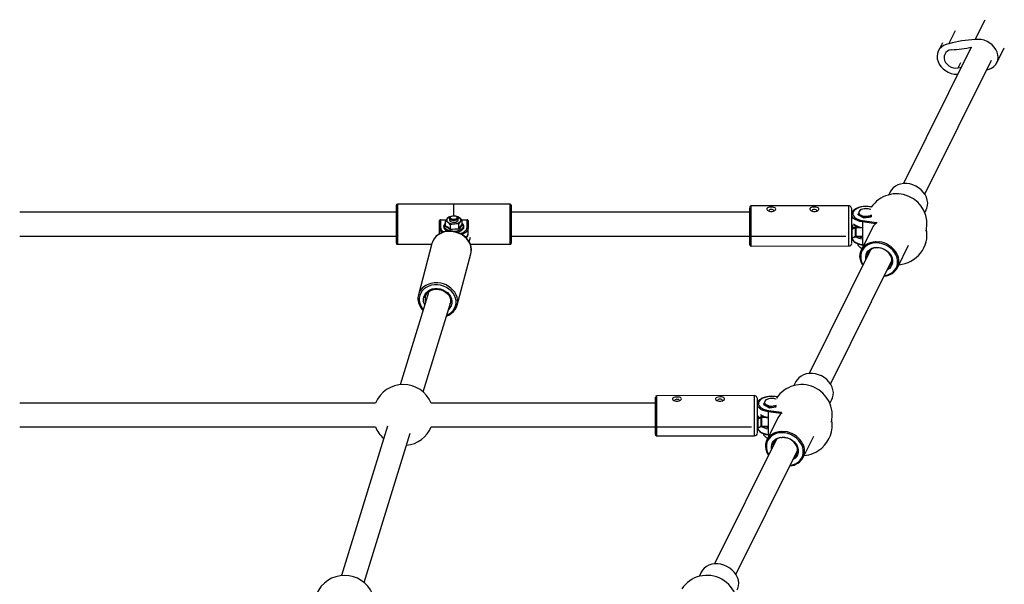
# Model space of a CAD drawing. Units: millimetres. Extents: x -4534 to 4839, y -3372 to 9524.
# Drawn here: x 1546 to 2231, y 7606 to 7999 of the extents above; entities that cross this region are included whole.
import ezdxf

# ---------------------------------------------------------------- set-up
doc = ezdxf.new("R2010")
doc.units = ezdxf.units.MM
doc.layers.add('Toestel 2D', color=7, linetype='Continuous', lineweight=20)

# ---------------------------------------------------------------- blocks, each defined once
blk = doc.blocks.new('SPK-11108')
at = {"layer": 'Toestel 2D', "linetype": 'Continuous', "lineweight": 25}
for p, q in [((2211.12, 7985.24), (2218, 7999.1)), ((2192.82, 7982.34), (2197.36, 7991.48)), ((2208.32, 7979.96), (2161.14, 7884.94)), ((2188.37, 7983.07), (2185.52, 7977.33)), ((2226.22, 7969.11), (2231.41, 7979.57)), ((2176.09, 7877.51), (2222.5, 7970.96)), ((2199.27, 7965.47), (2201.14, 7969.23)), ((2199.27, 7965.47), (2201.4, 7966.02)), ((2151.98, 7879.21), (2150.94, 7877.11)), ((1808.13, 7843.34), (1808.13, 7869.94)), ((1848.08, 7870.64), (1808.83, 7870.64)), ((1808.83, 7870.64), (1808.83, 7842.64)), ((1848.18, 7870.74), (1848.08, 7870.74)), ((1848.08, 7862.55), (1848.08, 7870.74)), ((1848.18, 7862.55), (1848.18, 7870.74)), ((1887.43, 7870.64), (1848.18, 7870.64)), ((1887.43, 7868.5), (1887.43, 7870.64)), ((1888.13, 7869.94), (1888.13, 7867.9)), ((1808.13, 7864.99), (1545.88, 7864.99)), ((1887.43, 7842.64), (1887.43, 7868.5)), ((1888.13, 7867.9), (1888.13, 7843.34)), ((2054.14, 7864.99), (1888.13, 7864.99)), ((2123.12, 7869.48), (2055.12, 7869.34)), ((2125.55, 7864.99), (2125.16, 7864.99)), ((2129.58, 7863.17), (2129.58, 7863.63)), ((2129.58, 7863.63), (2131.63, 7862.93)), ((2129.58, 7863.17), (2133.68, 7861)), ((2131.05, 7866.6), (2130.32, 7865.5)), ((2138.37, 7866.83), (2136.62, 7867.41)), ((2138.88, 7868.56), (2137.53, 7868.75)), ((2138.95, 7868.67), (2137.62, 7868.85)), ((2176.02, 7864.66), (2177.06, 7866.76)), ((1838.13, 7853.88), (1838.13, 7858.95)), ((1838.83, 7859.79), (1838.83, 7854.48)), ((1838.83, 7859.79), (1843.03, 7859.79)), ((1842.4, 7855.53), (1842.4, 7858.65)), ((1845.19, 7861.71), (1844.74, 7861.54)), ((1845.13, 7860.78), (1845.13, 7859.56)), ((1845.53, 7861.58), (1845.79, 7861.78)), ((1846.22, 7862.07), (1845.79, 7861.78)), ((1845.92, 7853.09), (1845.92, 7856.22)), ((1850.46, 7861.78), (1850.03, 7862.07)), ((1851.22, 7861.65), (1851.07, 7861.71)), ((1851.13, 7859.56), (1851.13, 7860.78)), ((1851.64, 7853.49), (1851.64, 7856.61)), ((1853.56, 7859.79), (1857.43, 7859.79)), ((1853.85, 7856.33), (1853.85, 7859.45)), ((1853.86, 7856.27), (1854.14, 7856.03)), ((1857.43, 7854.48), (1857.43, 7859.79)), ((1858.13, 7858.95), (1858.13, 7853.88)), ((2141.82, 7856.95), (2132.6, 7858.24)), ((2132.6, 7858.24), (2132.6, 7854.34)), ((2132.78, 7859.19), (2142.45, 7857.83)), ((2133.68, 7861), (2138.82, 7861.75)), ((2133.68, 7861), (2133.68, 7861.47)), ((2142.32, 7857.41), (2142.67, 7858.12)), ((2142.45, 7857.83), (2142.7, 7858.35)), ((1838.13, 7849.99), (1838.13, 7853.88)), ((1842.11, 7855.19), (1842.36, 7855.6)), ((1858.13, 7849.99), (1858.13, 7853.88)), ((1858.13, 7849.28), (1858.13, 7849.99)), ((2127.8, 7854.13), (2125.35, 7852.94)), ((2125.35, 7852.94), (2125.35, 7847.02)), ((2125.67, 7856.13), (2125.69, 7853.89)), ((2125.69, 7853.89), (2127.46, 7854.75)), ((2127.8, 7848.2), (2127.8, 7854.13)), ((2128.13, 7854.89), (2129.3, 7854.89)), ((2131.67, 7854.21), (2128.13, 7854.2)), ((2128.13, 7854.2), (2128.13, 7848.27)), ((2139.4, 7853.88), (2131.92, 7838.82)), ((2132.6, 7854.34), (2132.6, 7846.38)), ((1545.88, 7848.29), (1808.13, 7848.29)), ((1808.83, 7842.64), (1832.76, 7842.64)), ((1832.92, 7843.27), (1823.46, 7807.47)), ((1833.06, 7843.74), (1832.92, 7843.27)), ((1858.86, 7844.36), (1859.83, 7847.52)), ((1859.65, 7842.64), (1887.43, 7842.64)), ((1888.13, 7848.29), (2121.16, 7848.29)), ((2125.35, 7847.02), (2127.8, 7848.2)), ((2125.47, 7846.88), (2127.68, 7847.95)), ((2128.13, 7848.27), (2132.6, 7848.28)), ((2128.13, 7848.04), (2132.6, 7848.04)), ((2129.43, 7842.97), (2129.43, 7842.04)), ((2132.6, 7846.38), (2132.6, 7842.48)), ((2132.6, 7842.48), (2133.67, 7842.33)), ((1850.53, 7800.32), (1859.99, 7836.11)), ((2055.18, 7841.34), (2123.18, 7841.48)), ((2138.2, 7838.77), (2095.47, 7752.73)), ((2131.2, 7840.32), (2132.4, 7839.78)), ((2132.06, 7839.86), (2132.21, 7839.8)), ((2132.38, 7839.74), (2132.21, 7839.8)), ((2132.68, 7842.15), (2133.52, 7842.03)), ((2132.96, 7842.11), (2132.96, 7840.92)), ((2157, 7826.36), (2164.73, 7841.94)), ((2110.43, 7745.3), (2153.16, 7831.34)), ((1830.71, 7809.69), (1810.74, 7744.82)), ((1826.7, 7739.9), (1845.71, 7801.66)), ((2086.32, 7747), (2084.94, 7744.22)), ((2057.46, 7737.26), (1989.46, 7737.13)), ((2065.39, 7734.39), (2064.65, 7733.28)), ((2072.44, 7734.71), (2070.96, 7735.19)), ((2073.35, 7736.33), (2071.86, 7736.54)), ((2073.43, 7736.43), (2071.96, 7736.64)), ((2110.02, 7731.77), (2111.4, 7734.55)), ((1793.51, 7732.09), (1545.88, 7732.09)), ((1989.29, 7732.09), (1832.46, 7732.09)), ((2059.66, 7732.09), (2059.5, 7732.09)), ((2063.92, 7730.95), (2063.92, 7731.42)), ((2063.92, 7731.42), (2065.97, 7730.72)), ((2063.92, 7730.95), (2068.02, 7728.79)), ((2076.16, 7724.73), (2066.94, 7726.02)), ((2066.94, 7726.02), (2066.94, 7722.13)), ((2067.12, 7726.98), (2076.32, 7725.69)), ((2068.02, 7728.79), (2072.46, 7729.43)), ((2068.02, 7728.79), (2068.02, 7729.26)), ((2062.14, 7721.92), (2059.69, 7720.73)), ((2059.69, 7720.73), (2059.69, 7714.8)), ((2060.01, 7723.24), (2060.02, 7721.67)), ((2060.02, 7721.67), (2061.8, 7722.54)), ((2062.14, 7715.99), (2062.14, 7721.92)), ((2062.47, 7722.67), (2063.64, 7722.68)), ((2062.47, 7721.99), (2062.47, 7716.06)), ((2066, 7721.99), (2062.47, 7721.99)), ((2073.74, 7721.66), (2066.26, 7706.6)), ((2066.94, 7722.13), (2066.94, 7714.17)), ((2076.66, 7725.2), (2076.67, 7725.22)), ((1545.88, 7715.39), (1793.51, 7715.39)), ((1801.86, 7715.98), (1769.82, 7611.92)), ((1832.46, 7715.39), (2055.5, 7715.39)), ((1988.49, 7714.66), (1988.49, 7715.39)), ((2059.69, 7714.8), (2062.14, 7715.99)), ((2059.81, 7714.66), (2062.02, 7715.73)), ((2062.47, 7716.06), (2066.94, 7716.07)), ((2062.47, 7715.82), (2066.94, 7715.83)), ((2066.94, 7714.17), (2066.94, 7710.27)), ((1785.78, 7607.01), (1817.82, 7711.07)), ((1989.52, 7709.13), (2057.52, 7709.26)), ((2072.54, 7706.55), (2029.59, 7620.08)), ((2063.77, 7710.76), (2063.77, 7709.83)), ((2065.53, 7708.11), (2066.74, 7707.57)), ((2066.4, 7707.64), (2066.55, 7707.58)), ((2066.71, 7707.52), (2066.55, 7707.58)), ((2066.94, 7710.27), (2068, 7710.12)), ((2067.02, 7709.94), (2067.85, 7709.82)), ((2067.3, 7709.9), (2067.3, 7708.71)), ((2091.33, 7694.15), (2098.73, 7709.05)), ((2044.55, 7612.65), (2087.5, 7699.12)), ((2020.44, 7614.35), (2018.94, 7611.33))]:
    blk.add_line(p, q, dxfattribs=at)
at = {"layer": 'Toestel 2D', "linetype": 'Continuous', "lineweight": 25, "flags": 128}
for points in [[(2192.82, 7982.34), (2190.89, 7981.87), (2189.14, 7981.09), (2187.62, 7980.02), (2186.38, 7978.71), (2185.45, 7977.18), (2184.86, 7975.49), (2184.63, 7973.69), (2184.77, 7971.83), (2185.28, 7969.96), (2186.13, 7968.15), (2187.3, 7966.46), (2188.76, 7964.92), (2190.46, 7963.59), (2192.35, 7962.51), (2194.37, 7961.72), (2196.47, 7961.22), (2198.57, 7961.05), (2198.93, 7961.05)], [(2219.11, 7964.13), (2220.85, 7964.58), (2222.6, 7965.36), (2224.12, 7966.42), (2225.36, 7967.74), (2226.29, 7969.26), (2226.88, 7970.95), (2227.1, 7972.76), (2226.96, 7974.62), (2226.46, 7976.48), (2225.61, 7978.29), (2224.44, 7979.99), (2222.98, 7981.52), (2221.28, 7982.85), (2219.39, 7983.93), (2217.36, 7984.73), (2215.27, 7985.22), (2213.17, 7985.39), (2211.12, 7985.24)], [(2194.6, 7978.15), (2193.08, 7977.78), (2191.75, 7977.1), (2190.68, 7976.14), (2189.93, 7974.95), (2189.53, 7973.6), (2189.5, 7972.15), (2189.85, 7970.69), (2190.56, 7969.28), (2191.59, 7968), (2192.89, 7966.91), (2194.39, 7966.08), (2196.01, 7965.55), (2197.67, 7965.34), (2199.27, 7965.47)], [(2177.06, 7866.76), (2177.52, 7867.86), (2177.96, 7869.67), (2178.05, 7871.57), (2177.78, 7873.5), (2177.18, 7875.42), (2176.24, 7877.27), (2175.01, 7879.01), (2173.5, 7880.6), (2171.75, 7881.99), (2169.83, 7883.15), (2167.76, 7884.05), (2165.61, 7884.65), (2163.43, 7884.96), (2161.28, 7884.95), (2159.21, 7884.64), (2157.29, 7884.02), (2155.54, 7883.12), (2154.04, 7881.96), (2152.8, 7880.56), (2151.98, 7879.21)], [(2054.18, 7842.34), (2054.18, 7842.41), (2054.19, 7842.8), (2054.19, 7843.53), (2054.2, 7844.59), (2054.2, 7845.94), (2054.2, 7847.55), (2054.2, 7849.36), (2054.2, 7851.35), (2054.2, 7853.44), (2054.19, 7855.58), (2054.19, 7857.72), (2054.18, 7859.79), (2054.17, 7861.74), (2054.17, 7863.51), (2054.16, 7865.07), (2054.15, 7866.35), (2054.14, 7867.34), (2054.14, 7868), (2054.13, 7868.32), (2054.12, 7868.28), (2054.12, 7867.88), (2054.11, 7867.15), (2054.11, 7866.09), (2054.11, 7864.95)], [(2054.12, 7864.99), (2054.13, 7865.29), (2054.13, 7865.31), (2054.14, 7864.97), (2054.15, 7864.28), (2054.16, 7863.27), (2054.16, 7861.97), (2054.17, 7860.44), (2054.17, 7858.71), (2054.18, 7856.87), (2054.18, 7854.97), (2054.19, 7853.09), (2054.19, 7851.29), (2054.19, 7849.63), (2054.19, 7848.18), (2054.19, 7846.99), (2054.18, 7846.1), (2054.18, 7845.54), (2054.17, 7845.34), (2054.17, 7845.34)], [(2067.01, 7868.21), (2066.43, 7867.93), (2066.05, 7867.49), (2066.03, 7867.02), (2066.3, 7866.55), (2066.81, 7866.1), (2067.59, 7865.73), (2068.59, 7865.5), (2069.7, 7865.49), (2070.77, 7865.75), (2071.64, 7866.21), (2072.16, 7866.76), (2072.3, 7867.28), (2072.13, 7867.7), (2071.7, 7868.04), (2071.01, 7868.29), (2070.09, 7868.45), (2068.99, 7868.5), (2067.89, 7868.41), (2067.01, 7868.21)], [(2070.78, 7865.74), (2070.85, 7866.01), (2070.72, 7866.35), (2070.35, 7866.64), (2069.8, 7866.84), (2069.15, 7866.91), (2068.5, 7866.84), (2067.95, 7866.64), (2067.58, 7866.34), (2067.45, 7866), (2067.53, 7865.73)], [(2097.01, 7868.27), (2096.43, 7867.99), (2096.05, 7867.55), (2096.03, 7867.07), (2096.3, 7866.61), (2096.81, 7866.16), (2097.59, 7865.79), (2098.59, 7865.55), (2099.7, 7865.55), (2100.77, 7865.81), (2101.64, 7866.27), (2102.16, 7866.82), (2102.3, 7867.34), (2102.13, 7867.76), (2101.7, 7868.1), (2101.01, 7868.35), (2100.09, 7868.51), (2098.99, 7868.56), (2097.89, 7868.47), (2097.01, 7868.27)], [(2100.78, 7865.8), (2100.85, 7866.06), (2100.72, 7866.41), (2100.35, 7866.7), (2099.8, 7866.9), (2099.15, 7866.96), (2098.5, 7866.89), (2097.95, 7866.7), (2097.58, 7866.4), (2097.45, 7866.06), (2097.53, 7865.79)], [(2132.6, 7858.24), (2130.76, 7858.6), (2129.09, 7859.15), (2127.66, 7859.86), (2126.51, 7860.7), (2125.69, 7861.65), (2125.24, 7862.67), (2125.17, 7863.1)], [(2137.62, 7868.85), (2136.71, 7868.96), (2134.94, 7869.02), (2133.18, 7868.91), (2131.48, 7868.64), (2129.89, 7868.2), (2128.46, 7867.6), (2127.23, 7866.86), (2126.25, 7865.99), (2125.56, 7865), (2125.2, 7863.95), (2125.19, 7863.45)], [(2137.53, 7868.75), (2135.73, 7868.91), (2133.9, 7868.87), (2132.13, 7868.65), (2130.47, 7868.24), (2128.99, 7867.68), (2127.75, 7866.97), (2126.8, 7866.14), (2126.16, 7865.23), (2125.87, 7864.28), (2125.94, 7863.31), (2126.36, 7862.37), (2127.11, 7861.48), (2128.18, 7860.7), (2129.52, 7860.04), (2131.07, 7859.53), (2132.78, 7859.19)], [(2130.32, 7865.5), (2130.26, 7865.39), (2129.58, 7863.63)], [(2133.84, 7867.38), (2131.63, 7866.82), (2131.05, 7866.6)], [(2136.62, 7867.41), (2134.49, 7867.46), (2133.84, 7867.38)], [(1838.13, 7858.95), (1838.18, 7859.3), (1838.33, 7859.62)], [(1841.65, 7856.64), (1841.35, 7856.18), (1841.05, 7855.28), (1841.09, 7854.39), (1841.44, 7853.57), (1842.06, 7852.83), (1842.96, 7852.16), (1843.77, 7851.77)], [(1842.4, 7857.29), (1841.91, 7856.78), (1841.49, 7855.98), (1841.42, 7855.15), (1841.71, 7854.33), (1842.35, 7853.58), (1843.3, 7852.92), (1844.51, 7852.39), (1845.92, 7852.03), (1847.44, 7851.85), (1849, 7851.86), (1850.52, 7852.07), (1851.9, 7852.45), (1853.08, 7852.99), (1854, 7853.66), (1854.6, 7854.43), (1854.85, 7855.25), (1854.73, 7856.08), (1854.27, 7856.87), (1853.85, 7857.29)], [(1842.4, 7857.36), (1841.76, 7856.78), (1841.7, 7856.71)], [(1844.16, 7857.94), (1842.74, 7858.59), (1842.4, 7858.65)], [(1844.61, 7861.49), (1844.33, 7861.34), (1843.51, 7860.58)], [(1845.92, 7856.22), (1844.35, 7857.81), (1844.16, 7857.94)], [(1845.13, 7859.56), (1845.27, 7859.08), (1845.75, 7858.59), (1846.51, 7858.21), (1847.48, 7858), (1848.52, 7857.98), (1849.51, 7858.14), (1850.34, 7858.48), (1850.9, 7858.95), (1851.12, 7859.49), (1851.13, 7859.56)], [(1850.46, 7861.78), (1850.72, 7861.58), (1851.08, 7861.06), (1851.08, 7860.51), (1850.72, 7859.99), (1850.06, 7859.56), (1849.15, 7859.28), (1848.13, 7859.19), (1847.1, 7859.28), (1846.2, 7859.56), (1845.53, 7859.99), (1845.17, 7860.51), (1845.17, 7861.06), (1845.53, 7861.58), (1845.53, 7861.58)], [(1846.01, 7861.9), (1846.64, 7862.28), (1847.49, 7862.51), (1848.45, 7862.54), (1849.35, 7862.38), (1850.07, 7862.04), (1850.49, 7861.59), (1850.55, 7861.08), (1850.24, 7860.6), (1849.62, 7860.22), (1848.76, 7860), (1847.81, 7859.96), (1846.9, 7860.13), (1846.19, 7860.46), (1845.76, 7860.92), (1845.7, 7861.42), (1846.01, 7861.9)], [(1848.78, 7856.92), (1846.46, 7856.42), (1845.92, 7856.22)], [(1851.64, 7856.61), (1849.08, 7856.94), (1848.78, 7856.92)], [(1850.24, 7851.11), (1851.23, 7851.31), (1852.5, 7851.75), (1853.59, 7852.35), (1854.45, 7853.09), (1855.01, 7853.94), (1855.22, 7854.76), (1855.13, 7855.64), (1854.75, 7856.45), (1854.09, 7857.18), (1853.85, 7857.35)], [(1851.19, 7861.57), (1851.91, 7861.3), (1852.09, 7861.18)], [(1851.64, 7853.49), (1852.73, 7855.11), (1853.85, 7856.33)], [(1852.09, 7861.18), (1853.52, 7859.85), (1853.85, 7859.45)], [(1853.85, 7859.45), (1853.57, 7859.31), (1852.75, 7858.54)], [(1857.92, 7859.62), (1858.07, 7859.31), (1858.13, 7858.95)], [(2131.63, 7862.93), (2131.77, 7862.85), (2133.68, 7861.47)], [(2133.68, 7861.47), (2134.25, 7861.69), (2136.46, 7862.25)], [(2136.46, 7862.25), (2137.12, 7862.33), (2139.25, 7862.28)], [(2142.32, 7857.41), (2142.07, 7857.17), (2141.82, 7856.95)], [(1859.99, 7836.11), (1860.22, 7837.23), (1860.31, 7839.13), (1860.04, 7841.05), (1859.42, 7842.93), (1858.46, 7844.72), (1857.2, 7846.39), (1855.65, 7847.88), (1853.87, 7849.16), (1851.89, 7850.19), (1849.77, 7850.96), (1847.57, 7851.43), (1845.34, 7851.59), (1843.14, 7851.45), (1841.02, 7851), (1839.05, 7850.27), (1837.26, 7849.25), (1835.72, 7847.99), (1834.45, 7846.52), (1833.49, 7844.86), (1833.06, 7843.74)], [(1859.91, 7835.92), (1860.22, 7837.21), (1860.34, 7839.03), (1860.14, 7840.86), (1859.64, 7842.65), (1858.85, 7844.38), (1857.77, 7846.01), (1856.44, 7847.5), (1854.88, 7848.82), (1853.13, 7849.93), (1851.22, 7850.81), (1849.21, 7851.44), (1847.12, 7851.8), (1845.02, 7851.89), (1842.95, 7851.69), (1840.96, 7851.22), (1839.09, 7850.49), (1837.39, 7849.49), (1835.89, 7848.27), (1834.65, 7846.86), (1833.68, 7845.28), (1833.08, 7843.77), (1833.08, 7843.77)], [(1842.4, 7855.53), (1844.13, 7854.56), (1845.92, 7853.09)], [(1845.92, 7853.09), (1848.73, 7853.52), (1851.64, 7853.49)], [(1852.6, 7850.14), (1853.29, 7850.37), (1854.7, 7850.98), (1855.86, 7851.73), (1856.72, 7852.58), (1857.25, 7853.51), (1857.43, 7854.48)], [(1858.13, 7853.88), (1857.93, 7852.85), (1857.37, 7851.85), (1856.44, 7850.93), (1855.2, 7850.12), (1853.79, 7849.5)], [(2054.15, 7846.87), (2054.14, 7848.03), (2054.14, 7848.29)], [(2054.16, 7845.71), (2054.16, 7846.02), (2054.15, 7846.87)], [(2054.15, 7844.33), (2054.16, 7843.8), (2054.16, 7843), (2054.17, 7842.5), (2054.17, 7842.36), (2054.18, 7842.28), (2054.18, 7842.23), (2054.19, 7842.17), (2054.21, 7842.09), (2054.26, 7841.94), (2054.39, 7841.73), (2054.64, 7841.5), (2054.97, 7841.37), (2055.18, 7841.36)], [(2054.17, 7845.34), (2054.17, 7845.5), (2054.16, 7845.71)], [(2125.25, 7846.94), (2125.48, 7846.15), (2126.07, 7845.22), (2126.94, 7844.37), (2128.07, 7843.6), (2129.45, 7842.97), (2131, 7842.48), (2132.68, 7842.15)], [(2125.27, 7846.82), (2125.69, 7845.9), (2126.51, 7844.95), (2127.66, 7844.1), (2129.09, 7843.39), (2130.76, 7842.85), (2132.6, 7842.48)], [(2129.88, 7848.04), (2131.07, 7847.67), (2132.6, 7847.36)], [(2132.89, 7828.06), (2132.73, 7828.3), (2131.8, 7830.16), (2131.19, 7832.08), (2130.93, 7834.01), (2131.02, 7835.9), (2131.46, 7837.71), (2132.23, 7839.39), (2133.32, 7840.89), (2134.69, 7842.17), (2136.33, 7843.21), (2138.17, 7843.97), (2140.17, 7844.44), (2141.48, 7844.57)], [(2144.28, 7843.49), (2142.16, 7843.64), (2140.1, 7843.47), (2138.16, 7843), (2136.38, 7842.23), (2134.82, 7841.19), (2133.51, 7839.9), (2132.5, 7838.41), (2131.81, 7836.74), (2131.46, 7834.96), (2131.46, 7833.1), (2131.81, 7831.21), (2132.5, 7829.36), (2133.03, 7828.35)], [(2141.48, 7844.57), (2142.29, 7844.6), (2144.46, 7844.45)], [(2147.99, 7820.92), (2148.45, 7820.99), (2150.4, 7821.46), (2152.18, 7822.23), (2153.74, 7823.27), (2155.04, 7824.56), (2156.05, 7826.05), (2156.74, 7827.71), (2157.09, 7829.5), (2157.09, 7831.36), (2156.74, 7833.24), (2156.05, 7835.1), (2155.04, 7836.88), (2153.74, 7838.53), (2152.18, 7840.01), (2150.4, 7841.28), (2148.45, 7842.3), (2146.4, 7843.04), (2144.28, 7843.49)], [(2129.43, 7842.04), (2131.01, 7840.46), (2131.2, 7840.32)], [(2135, 7832.32), (2135, 7832.36), (2134.91, 7833.93), (2135.16, 7835.44), (2135.75, 7836.84), (2136.64, 7838.07), (2137.81, 7839.08), (2139.21, 7839.85), (2140.79, 7840.35), (2142.5, 7840.55), (2144.28, 7840.44)], [(2144.28, 7840.44), (2146.05, 7840.05), (2147.76, 7839.37), (2149.35, 7838.43), (2150.75, 7837.27), (2151.92, 7835.92), (2152.81, 7834.44), (2153.39, 7832.89), (2153.65, 7831.31), (2153.56, 7829.76), (2153.14, 7828.3), (2152.4, 7826.98), (2151.37, 7825.85), (2150.08, 7824.96), (2149.96, 7824.89)], [(1836.85, 7814.38), (1834.73, 7814.39), (1832.67, 7814.09), (1830.73, 7813.51), (1828.95, 7812.65), (1827.38, 7811.53), (1826.08, 7810.2), (1825.06, 7808.67), (1824.37, 7807), (1824.02, 7805.24), (1824.02, 7803.42), (1824.37, 7801.6), (1825.06, 7799.83), (1826.08, 7798.15), (1826.86, 7797.18)], [(1827.87, 7800.47), (1827.5, 7801.3), (1827.05, 7802.89), (1826.96, 7804.51), (1827.23, 7806.08), (1827.85, 7807.56), (1828.79, 7808.88), (1830.02, 7810.01), (1831.5, 7810.89), (1833.17, 7811.51), (1834.98, 7811.82), (1836.85, 7811.84)], [(1828.16, 7805.26), (1828.29, 7806.2), (1828.8, 7807.49), (1829.6, 7808.66), (1830.65, 7809.66), (1831.93, 7810.45), (1833.39, 7811.02), (1834.97, 7811.33), (1836.52, 7811.39), (1836.92, 7811.37)], [(1843.13, 7793.29), (1844.76, 7794.09), (1846.33, 7795.2), (1847.63, 7796.54), (1848.64, 7798.06), (1849.33, 7799.73), (1849.68, 7801.5), (1849.68, 7803.32), (1849.33, 7805.14), (1848.64, 7806.91), (1847.63, 7808.58), (1846.33, 7810.12), (1844.76, 7811.47), (1842.98, 7812.59), (1841.03, 7813.47), (1838.97, 7814.07), (1836.85, 7814.38)], [(1836.85, 7811.84), (1838.73, 7811.54), (1840.53, 7810.96), (1842.21, 7810.09), (1843.69, 7808.99), (1844.92, 7807.68), (1845.86, 7806.21), (1846.48, 7804.65), (1846.75, 7803.03), (1846.66, 7801.43), (1846.21, 7799.9), (1845.43, 7798.49), (1844.36, 7797.29)], [(1836.92, 7811.37), (1837.76, 7811.27), (1839.39, 7810.89), (1840.94, 7810.26), (1842.35, 7809.41), (1843.57, 7808.38), (1844.56, 7807.19), (1845.3, 7805.9), (1845.74, 7804.54), (1845.9, 7803.16), (1845.74, 7801.79), (1845.43, 7800.91)], [(1828.29, 7806.19), (1828.18, 7805.71), (1828.11, 7805.22)], [(1845.52, 7801.03), (1845.62, 7801.34), (1845.69, 7801.59)], [(2111.4, 7734.55), (2111.86, 7735.65), (2112.3, 7737.46), (2112.38, 7739.35), (2112.12, 7741.28), (2111.51, 7743.2), (2110.58, 7745.06), (2109.34, 7746.8), (2107.83, 7748.39), (2106.09, 7749.78), (2104.16, 7750.94), (2102.1, 7751.83), (2099.95, 7752.44), (2097.77, 7752.75), (2095.62, 7752.74), (2093.55, 7752.43), (2091.62, 7751.81), (2089.88, 7750.91), (2088.37, 7749.74), (2087.14, 7748.35), (2086.32, 7747)], [(1988.52, 7710.13), (1988.52, 7710.19), (1988.53, 7710.59), (1988.53, 7711.32), (1988.53, 7712.38), (1988.54, 7713.73), (1988.54, 7715.33), (1988.54, 7717.15), (1988.54, 7719.13), (1988.53, 7721.22), (1988.53, 7723.37), (1988.53, 7725.5), (1988.52, 7727.57), (1988.51, 7729.52), (1988.51, 7731.3), (1988.5, 7732.85), (1988.49, 7734.14), (1988.48, 7735.13), (1988.47, 7735.79), (1988.47, 7736.1), (1988.46, 7736.06), (1988.45, 7735.67), (1988.45, 7734.94), (1988.45, 7733.88), (1988.44, 7732.53), (1988.44, 7732.09)], [(1988.46, 7732.09), (1988.46, 7732.69), (1988.47, 7733.07), (1988.47, 7733.09), (1988.48, 7732.75), (1988.49, 7732.07), (1988.49, 7731.06), (1988.5, 7729.76), (1988.51, 7728.22), (1988.51, 7726.5), (1988.52, 7724.66), (1988.52, 7722.76), (1988.52, 7720.88), (1988.53, 7719.07), (1988.53, 7717.42), (1988.53, 7715.97), (1988.52, 7714.77), (1988.52, 7713.89), (1988.52, 7713.33), (1988.51, 7713.13), (1988.51, 7713.13)], [(2001.35, 7735.99), (2000.77, 7735.71), (2000.39, 7735.28), (2000.37, 7734.8), (2000.63, 7734.33), (2001.15, 7733.89), (2001.93, 7733.51), (2002.93, 7733.28), (2004.04, 7733.28), (2005.11, 7733.53), (2005.98, 7733.99), (2006.5, 7734.55), (2006.64, 7735.06), (2006.47, 7735.49), (2006.04, 7735.82), (2005.35, 7736.08), (2004.42, 7736.24), (2003.33, 7736.28), (2002.23, 7736.2), (2001.35, 7735.99)], [(2005.12, 7733.53), (2005.19, 7733.79), (2005.06, 7734.14), (2004.69, 7734.43), (2004.13, 7734.62), (2003.48, 7734.69), (2002.83, 7734.62), (2002.28, 7734.42), (2001.92, 7734.13), (2001.79, 7733.78), (2001.87, 7733.52)], [(2031.35, 7736.05), (2030.77, 7735.77), (2030.39, 7735.34), (2030.37, 7734.86), (2030.63, 7734.39), (2031.15, 7733.95), (2031.93, 7733.57), (2032.93, 7733.34), (2034.04, 7733.34), (2035.11, 7733.59), (2035.98, 7734.05), (2036.5, 7734.61), (2036.64, 7735.12), (2036.47, 7735.54), (2036.04, 7735.88), (2035.35, 7736.14), (2034.42, 7736.3), (2033.33, 7736.34), (2032.23, 7736.26), (2031.35, 7736.05)], [(2035.12, 7733.59), (2035.19, 7733.85), (2035.06, 7734.2), (2034.69, 7734.49), (2034.13, 7734.68), (2033.48, 7734.75), (2032.83, 7734.68), (2032.28, 7734.48), (2031.92, 7734.19), (2031.79, 7733.84), (2031.87, 7733.58)], [(2071.96, 7736.64), (2071.05, 7736.74), (2069.28, 7736.81), (2067.52, 7736.7), (2065.82, 7736.42), (2064.23, 7735.98), (2062.8, 7735.39), (2061.57, 7734.65), (2060.58, 7733.77), (2059.89, 7732.78), (2059.54, 7731.73), (2059.53, 7731.23)], [(2071.86, 7736.54), (2070.06, 7736.69), (2068.24, 7736.66), (2066.47, 7736.43), (2064.81, 7736.03), (2063.33, 7735.46), (2062.09, 7734.75), (2061.13, 7733.93), (2060.5, 7733.02), (2060.21, 7732.06), (2060.27, 7731.09), (2060.69, 7730.15), (2061.45, 7729.27), (2062.52, 7728.48), (2063.85, 7727.82), (2065.41, 7727.32), (2067.12, 7726.98)], [(2064.65, 7733.28), (2064.6, 7733.18), (2063.92, 7731.42)], [(2068.18, 7735.17), (2065.97, 7734.61), (2065.39, 7734.39)], [(2070.96, 7735.19), (2068.83, 7735.24), (2068.18, 7735.17)], [(2066.94, 7726.02), (2065.1, 7726.39), (2063.43, 7726.94), (2062, 7727.64), (2060.85, 7728.49), (2060.03, 7729.44), (2059.58, 7730.45), (2059.5, 7730.88)], [(2065.97, 7730.72), (2066.11, 7730.64), (2068.02, 7729.26)], [(2068.02, 7729.26), (2068.59, 7729.48), (2070.8, 7730.04)], [(2070.8, 7730.04), (2071.46, 7730.11), (2072.86, 7730.08)], [(2076.66, 7725.2), (2076.41, 7724.95), (2076.16, 7724.73)], [(2076.68, 7725.32), (2076.67, 7725.26), (2076.66, 7725.2)], [(1988.5, 7713.5), (1988.5, 7713.81), (1988.49, 7714.66)], [(1988.51, 7713.13), (1988.5, 7713.29), (1988.5, 7713.5)], [(2059.59, 7714.72), (2059.82, 7713.94), (2060.41, 7713.01), (2061.27, 7712.15), (2062.41, 7711.39), (2063.78, 7710.75), (2065.33, 7710.26), (2067.02, 7709.94)], [(2059.6, 7714.61), (2060.03, 7713.68), (2060.85, 7712.74), (2062, 7711.89), (2063.43, 7711.18), (2065.1, 7710.63), (2066.94, 7710.27)], [(2064.22, 7715.83), (2065.41, 7715.46), (2066.94, 7715.15)], [(2067.22, 7695.85), (2067.07, 7696.09), (2066.14, 7697.95), (2065.53, 7699.86), (2065.27, 7701.8), (2065.36, 7703.69), (2065.79, 7705.5), (2066.57, 7707.17), (2067.66, 7708.67), (2069.03, 7709.96), (2070.66, 7711), (2072.5, 7711.76), (2074.51, 7712.22), (2075.82, 7712.36)], [(2075.82, 7712.36), (2076.62, 7712.38), (2078.8, 7712.23)], [(1988.49, 7712.11), (1988.49, 7711.58), (1988.5, 7710.79), (1988.51, 7710.29), (1988.51, 7710.14), (1988.52, 7710.07), (1988.52, 7710.02), (1988.53, 7709.96), (1988.55, 7709.88), (1988.6, 7709.73), (1988.72, 7709.52), (1988.98, 7709.29), (1989.3, 7709.15), (1989.52, 7709.15)], [(2063.77, 7709.83), (2065.35, 7708.24), (2065.53, 7708.11)], [(2078.62, 7711.28), (2076.5, 7711.42), (2074.44, 7711.26), (2072.5, 7710.78), (2070.72, 7710.01), (2069.16, 7708.97), (2067.85, 7707.69), (2066.84, 7706.19), (2066.15, 7704.53), (2065.8, 7702.74), (2065.8, 7700.88), (2066.15, 7699), (2066.84, 7697.14), (2067.37, 7696.14)], [(2069.34, 7700.11), (2069.33, 7700.15), (2069.25, 7701.72), (2069.5, 7703.23), (2070.09, 7704.63), (2070.98, 7705.85), (2072.14, 7706.87), (2073.55, 7707.64), (2075.13, 7708.13), (2076.84, 7708.33), (2078.62, 7708.23)], [(2082.32, 7688.71), (2082.79, 7688.77), (2084.74, 7689.25), (2086.51, 7690.02), (2088.08, 7691.06), (2089.38, 7692.34), (2090.39, 7693.84), (2091.08, 7695.5), (2091.43, 7697.29), (2091.43, 7699.15), (2091.08, 7701.03), (2090.39, 7702.89), (2089.38, 7704.67), (2088.08, 7706.32), (2086.51, 7707.8), (2084.74, 7709.06), (2082.79, 7710.08), (2080.73, 7710.83), (2078.62, 7711.28)], [(2078.62, 7708.23), (2080.39, 7707.83), (2082.1, 7707.15), (2083.69, 7706.22), (2085.09, 7705.05), (2086.26, 7703.71), (2087.15, 7702.23), (2087.73, 7700.67), (2087.98, 7699.09), (2087.9, 7697.54), (2087.48, 7696.08), (2086.74, 7694.77), (2085.7, 7693.64), (2084.41, 7692.74), (2084.3, 7692.68)], [(2045.52, 7601.89), (2045.98, 7603), (2046.42, 7604.81), (2046.5, 7606.7), (2046.24, 7608.63), (2045.64, 7610.55), (2044.7, 7612.41), (2043.46, 7614.15), (2041.96, 7615.74), (2040.21, 7617.13), (2038.29, 7618.29), (2036.22, 7619.18), (2034.07, 7619.79), (2031.89, 7620.09), (2029.74, 7620.09), (2027.67, 7619.78), (2025.74, 7619.16), (2024, 7618.26), (2022.49, 7617.09), (2021.26, 7615.7), (2020.44, 7614.35)]]:
    blk.add_lwpolyline(points, dxfattribs=at)
at = {"layer": 'Toestel 2D', "linetype": 'Continuous', "lineweight": 25}
for centre, radius, start, end in [((2216.01, 7895.06), 90.31, 93.10415, 104.88207), ((2190.32, 8063.38), 85.34, 272.87496, 282.52075), ((2156.4, 7856.64), 21.19, 346.55041, 146.14444), ((1808.83, 7869.94), 0.7, 90, 180), ((1887.43, 7869.94), 0.7, 0, 90), ((3533.16, 7859.32), 1479.05, 179.78278, 180.22054), ((2055.12, 7868.35), 0.992, 88.82037, 168.91294), ((274.75, 7851.85), 1780.46, 359.66186, 0.56292), ((2061.25, 7867.61), 61.9, 359.74286, 1.72556), ((2122.8, 7867.06), 2.44, 344.27953, 81.77961), ((57.74, 7852.21), 2065.46, 359.70216, 0.41947), ((233.21, 7852.41), 1891.99, 359.72998, 0.42445), ((2132.19, 7864.84), 1.99, 160.68739, 253.49351), ((2134.04, 7862.78), 4.61, 92.49146, 143.84858), ((2135.16, 7859.03), 8.45, 67.69202, 98.97314), ((2135.73, 7868.51), 6.3, 276.6544, 301.92119), ((2137.66, 7868.72), 0.136, 104.93651, 166.84385), ((1838.82, 7859.02), 0.769, 89.39422, 128.96433), ((1852.26, 7854.27), 10.79, 144.22702, 156.04124), ((1844.91, 7859.52), 1.75, 143.0564, 244.68226), ((1846.92, 7857.4), 4.66, 100.10919, 137.01935), ((1848.01, 7864.41), 7.53, 239.25457, 275.88315), ((1848.8, 7862.56), 5.63, 269.82075, 314.52711), ((1848.93, 7856.34), 5.78, 56.79391, 77.79657), ((1861.5, 7852.23), 10.79, 144.23061, 156.03918), ((1851.35, 7859.59), 1.75, 323.05631, 64.68296), ((1854.19, 7856.37), 0.346, 187.32143, 261.21989), ((1857.44, 7859.02), 0.769, 51.03379, 90.60658), ((2133.52, 7865.32), 11.01, 229.44357, 265.19889), ((2133.49, 7864.52), 10.54, 230.07175, 265.59629), ((2135.14, 7870.42), 8.27, 244.84077, 279.18128), ((2135.13, 7858.26), 2.53, 158.33515, 180.42078), ((2147.97, 7849.61), 9.58, 129.96314, 153.52283), ((2144.06, 7857.13), 1.76, 156.29791, 170.7016), ((1838.78, 7853.83), 0.653, 85.65939, 174.87393), ((1842.28, 7854.29), 4.18, 185.54793, 236.03648), ((1842.94, 7854.95), 4.14, 186.51103, 243.50285), ((1841.98, 7855.6), 0.425, 287.71894, 350.99987), ((1837.13, 7844.07), 12.19, 44.6478, 65.88262), ((1850.03, 7835.35), 17.79, 84.23666, 103.7452), ((1844.77, 7853.13), 1.15, 334.40687, 358.2882), ((1852.39, 7853.54), 0.748, 183.43607, 220.50933), ((1860.82, 7848.42), 10.13, 131.29216, 152.79288), ((1854.36, 7850.21), 3.77, 308.20041, 356.61665), ((1854.75, 7849.95), 3.38, 316.3764, 0.5743), ((1857.48, 7853.83), 0.653, 5.12541, 94.34067), ((2125.65, 7854.35), 0.465, 185.11751, 274.48115), ((2125.43, 7852.71), 0.242, 108.57443, 172.30981), ((2128.11, 7853.31), 1.58, 89.15508, 114.24758), ((2127.03, 7854.11), 0.771, 1.30768, 55.74983), ((2128.12, 7853.41), 0.787, 89.15547, 114.25697), ((2000.74, 7854.2), 127.4, 359.9986, 0.30859), ((2156.4, 7849.57), 21.19, 274.39814, 9.60564), ((1808.83, 7843.34), 0.7, 180, 270), ((1887.43, 7843.34), 0.7, 270, 0), ((3500.4, 7853.72), 1446.28, 180.2151, 180.37184), ((2108.53, 7844.04), 54.38, 179.69058, 181.78612), ((2123.21, 7843.47), 1.97, 269.71392, 355.43849), ((2125.46, 7846.76), 0.277, 111.49878, 160.51877), ((2125.67, 7846.43), 0.482, 112.0887, 177.37953), ((2127.55, 7848.17), 0.257, 301.86058, 7.92218), ((2128.11, 7846.95), 1.09, 88.8227, 113.34311), ((2134.21, 7859.66), 13.38, 241.14129, 263.08789), ((2128.12, 7847.48), 0.789, 89.18684, 114.22559), ((2115.17, 7848.2), 12.97, 359.27109, 0.30611), ((2132.93, 7842.39), 0.345, 163.91921, 223.51617), ((2142.24, 7828.14), 16.46, 34.3529, 82.2569), ((2142.29, 7833.69), 6.53, 96.32679, 178.69588), ((2143.07, 7831.68), 8.53, 81.33185, 100.78308), ((2143.2, 7830.01), 10.17, 28.36741, 83.43493), ((2147.58, 7831.05), 10.43, 271.46029, 37.66514), ((2146.53, 7831.55), 6.63, 309.16096, 31.2127), ((1835.68, 7801.5), 14.32, 84.73646, 124.84011), ((1836.22, 7800.51), 15.27, 27.17629, 87.09326), ((1833.44, 7804.83), 10.3, 125.21874, 205.71393), ((1834.88, 7804.56), 6.79, 174.43758, 198.96104), ((1840.58, 7802.95), 10.27, 305.34966, 26.17402), ((1834.05, 7804.33), 10.68, 202.72042, 226.33108), ((1840.24, 7802.11), 9.84, 285.90861, 308.87426), ((1812.98, 7723.74), 21.19, 23.20434, 156.79566), ((2090.4, 7723.74), 21.19, 346.55041, 146.14444), ((1989.46, 7736.14), 0.992, 88.81821, 168.91887), ((209.36, 7719.64), 1780.19, 359.66173, 0.56293), ((1995.5, 7735.4), 61.99, 359.74427, 1.72416), ((2057.14, 7734.85), 2.44, 344.27972, 81.7784), ((-9.17, 7720), 2066.72, 359.70238, 0.41925), ((167.54, 7720.19), 1891.99, 359.72998, 0.42445), ((2066.53, 7732.63), 1.99, 160.68592, 253.49443), ((2068.38, 7730.56), 4.61, 92.49063, 143.84906), ((2069.5, 7726.74), 8.53, 68.99942, 98.88508), ((2072, 7736.51), 0.136, 104.94645, 166.81636), ((2069.48, 7738.2), 8.27, 244.84202, 279.18132), ((2069.47, 7726.04), 2.53, 158.33238, 180.42074), ((2069.89, 7736.99), 7.01, 277.48731, 295.15655), ((2059.99, 7722.14), 0.465, 185.11726, 274.4814), ((2059.78, 7720.49), 0.257, 109.58993, 163.9301), ((2068.24, 7734.36), 12.3, 236.90258, 263.91592), ((2062.45, 7721.1), 1.58, 89.16602, 114.24152), ((2061.37, 7721.9), 0.771, 1.29887, 55.76096), ((2068.12, 7733.15), 11.41, 238.01211, 264.46175), ((2062.46, 7721.2), 0.788, 89.16228, 114.24039), ((1941.01, 7722), 121.47, 359.99102, 0.31616), ((2082.31, 7717.39), 9.58, 129.96759, 153.51715), ((2090.4, 7716.67), 21.19, 311.07474, 9.60564), ((1812.98, 7723.74), 21.19, 203.20434, 229.68251), ((1812.98, 7723.74), 21.19, 276.09119, 336.79566), ((3353.42, 7721.03), 1364.96, 180.23667, 180.37419), ((2059.79, 7714.54), 0.277, 111.49495, 160.51227), ((2060.01, 7714.22), 0.483, 112.16435, 177.30388), ((2061.88, 7715.95), 0.257, 301.82609, 7.96254), ((2062.45, 7714.73), 1.09, 88.847, 113.32024), ((2068.55, 7727.45), 13.38, 241.1428, 263.08682), ((2062.46, 7715.27), 0.789, 89.17256, 114.23987), ((2051, 7715.98), 11.47, 359.20348, 0.37368), ((2076.58, 7695.92), 16.46, 34.35172, 82.25794), ((2042.78, 7711.82), 54.29, 179.6888, 181.78791), ((2057.54, 7711.25), 1.97, 269.71299, 355.44028), ((2067.27, 7710.17), 0.345, 163.85726, 223.57812), ((2076.63, 7701.48), 6.53, 96.32632, 178.69635), ((2077.41, 7699.47), 8.52, 81.32939, 100.78673), ((2077.54, 7697.79), 10.17, 28.3675, 83.43484), ((2081.91, 7698.84), 10.43, 271.46012, 37.66531), ((2080.86, 7699.34), 6.63, 309.16125, 31.21272), ((2090.4, 7716.67), 21.19, 274.39814, 311.07474), ((1772.07, 7590.85), 21.19, 23.20434, 156.79566), ((2024.4, 7590.85), 21.19, 335.59424, 146.14444)]:
    blk.add_arc(centre, radius, start, end, dxfattribs=at)
for centre, start_param, end_param in [((2125.69, 7853.46), 1.000169, 2.570965), ((2125.69, 7847.54), 2.570965, 3.418655), ((2060.02, 7721.25), 1.000169, 2.570965), ((2060.02, 7715.32), 2.570965, 3.418655)]:
    blk.add_ellipse(centre, major_axis=(0.279, 0.667), ratio=0.268858, start_param=start_param, end_param=end_param, dxfattribs=at)

msp = doc.modelspace()

# ---------------------------------------------------------------- block references
msp.add_blockref('SPK-11108', (0, 0))

doc.saveas('drawing.dxf')
